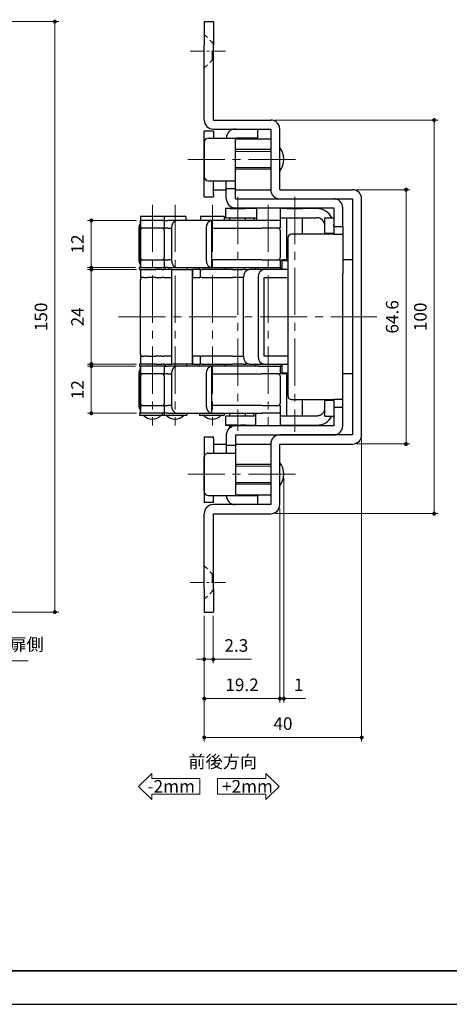
# Model space of a CAD drawing. Units: millimetres. Extents: x 3952 to 4546, y 3057 to 3477.
# Drawn here: x 4170 to 4279, y 3057 to 3307 of the extents above; entities that cross this region are included whole.
import ezdxf

# ---------------------------------------------------------------- set-up
doc = ezdxf.new("R2010")
doc.units = ezdxf.units.MM
doc.header["$PDSIZE"] = -3
for name, pattern in [('Amconstr', [9999, 9999, 0]), ('中心線1', [18, 12, -2, 2, -2]), ('中線', [2, 1, 1]), ('寸法線', [2, 1, 1]), ('文字', [2, 1, 1]), ('細線', [2, 1, 1]), ('陰線1', [4, 2.2, -1.8])]:
    doc.linetypes.add(name, pattern=pattern)
for name, color, linetype, lineweight in [('AM_0', 7, '中線', 25), ('AM_2', 1, '細線', 15), ('AM_3', 6, '陰線1', 15), ('AM_5', 3, '寸法線', 15), ('AM_6', 2, '文字', 15), ('AM_7', 4, '中心線1', 15), ('AM_CL', 1, 'Amconstr', 15), ('waku', 7, 'Continuous', 35)]:
    doc.layers.add(name, color=color, linetype=linetype, lineweight=lineweight)
doc.layers.add('size', color=5, linetype='Continuous', lineweight=25, plot=False)
doc.styles.get("Standard").update_dxf_attribs({"font": 'romans.shx', "width": 0.7, "bigfont": 'extfont.shx'})
doc.dimstyles.new('SYS$0', dxfattribs={"dimtxt": 3.2, "dimasz": 1, "dimexe": 1, "dimexo": 1, "dimgap": 1.5, "dimtad": 1, "dimdsep": 46, "dimtxsty": 'STANDARD', "dimblk": 'DOT', "dimcen": 0, "dimclrd": 256, "dimclre": 256, "dimclrt": 2, "dimadec": 0, "dimazin": 2, "dimtp": 0.1, "dimtm": 0.1, "dimtfac": 0.71, "dimtmove": 0, "dimatfit": 3, "dimldrblk": 'OPEN30', "dimfxl": 1, "dimlwd": -1, "dimlwe": -1, "dimarcsym": 0})

# ---------------------------------------------------------------- blocks, each defined once
blk = doc.blocks.new('_Dot')
at = {"color": 0, "linetype": 'ByBlock', "lineweight": -2}
blk.add_line((-0.5, 0), (-1, 0), dxfattribs=at)
at = {"color": 0, "linetype": 'ByBlock', "const_width": 0.5}
blk.add_lwpolyline([(-0.25, 0, 1), (0.25, 0, 1)], format="xyb", close=True, dxfattribs=at)
blk = doc.blocks.new('*D14')
at = {"layer": 'AM_5'}
for p, q in [((4151.53, 3306.47), (4179.78, 3306.47)), ((4178.78, 3157.47), (4178.78, 3305.47)), ((4151.53, 3156.47), (4179.78, 3156.47))]:
    blk.add_line(p, q, dxfattribs=at)
at = {"layer": 'Defpoints', "color": 0}
for p in [(4150.53, 3306.47), (4178.78, 3306.47), (4150.53, 3156.47)]:
    blk.add_point(p, dxfattribs=at)
at = {"layer": 'AM_5'}
for p, rotation in [((4178.78, 3306.47), 90), ((4178.78, 3156.47), 270)]:
    blk.add_blockref('_Dot', p, dxfattribs=dict(at, rotation=rotation))
at = {"layer": 'AM_5', "color": 2, "insert": (4175.68, 3231.47), "char_height": 3.2, "attachment_point": 5, "rotation": 90}
blk.add_mtext('150', dxfattribs=at)
blk = doc.blocks.new('_OPEN30')
at = {"color": 0, "linetype": 'ByBlock'}
for p, q in [((-1, 0.27), (0, 0)), ((0, 0), (-1, -0.27)), ((0, 0), (-1, 0))]:
    blk.add_line(p, q, dxfattribs=at)
blk = doc.blocks.new('*S60')
at = {"layer": 'AM_5', "color": 3, "linetype": 'Continuous'}
for p, q in [((4153.89, 3158.07), (4152.72, 3159.7)), ((4154.33, 3158.39), (4152.72, 3159.7)), ((4152.72, 3159.7), (4153.46, 3157.76))]:
    blk.add_line(p, q, dxfattribs=at)
at = {"layer": 'AM_5', "color": 3}
for p, q in [((4164.02, 3144.04), (4153.89, 3158.07)), ((4172, 3144.04), (4164.02, 3144.04))]:
    blk.add_line(p, q, dxfattribs=at)
at = {"layer": 'AM_5', "color": 2, "linetype": 'Continuous', "insert": (4167.22, 3145.64), "char_height": 3.2, "attachment_point": 7}
blk.add_mtext('扉側', dxfattribs=at)
blk = doc.blocks.new('*D16')
at = {"layer": 'AM_5'}
for p, q in [((4216.77, 3155.47), (4216.77, 3143.47)), ((4219.07, 3155.47), (4219.07, 3143.47)), ((4215.77, 3144.47), (4214.77, 3144.47)), ((4216.77, 3144.47), (4219.07, 3144.47)), ((4220.07, 3144.47), (4228.77, 3144.47))]:
    blk.add_line(p, q, dxfattribs=at)
at = {"layer": 'Defpoints', "color": 0}
for p in [(4216.77, 3156.47), (4219.07, 3156.47), (4219.07, 3144.47)]:
    blk.add_point(p, dxfattribs=at)
at = {"layer": 'AM_5'}
blk.add_blockref('_Dot', (4216.77, 3144.47), dxfattribs=at)
at = {"layer": 'AM_5', "rotation": 180}
blk.add_blockref('_Dot', (4219.07, 3144.47), dxfattribs=at)
at = {"layer": 'AM_5', "color": 2, "insert": (4224.92, 3147.57), "char_height": 3.2, "attachment_point": 5}
blk.add_mtext('2.3', dxfattribs=at)
blk = doc.blocks.new('*D17')
at = {"layer": 'AM_5'}
for p, q in [((4235.97, 3182.77), (4235.97, 3133.47)), ((4216.77, 3155.47), (4216.77, 3133.47)), ((4217.77, 3134.47), (4234.97, 3134.47))]:
    blk.add_line(p, q, dxfattribs=at)
at = {"layer": 'Defpoints', "color": 0}
for p in [(4235.97, 3183.77), (4216.77, 3156.47), (4235.97, 3134.47)]:
    blk.add_point(p, dxfattribs=at)
at = {"layer": 'AM_5', "rotation": 180}
blk.add_blockref('_Dot', (4216.77, 3134.47), dxfattribs=at)
at = {"layer": 'AM_5'}
blk.add_blockref('_Dot', (4235.97, 3134.47), dxfattribs=at)
at = {"layer": 'AM_5', "color": 2, "insert": (4226.37, 3137.57), "char_height": 3.2, "attachment_point": 5}
blk.add_mtext('19.2', dxfattribs=at)
blk = doc.blocks.new('*D18')
at = {"layer": 'AM_5'}
for p, q in [((4256.77, 3200.47), (4256.77, 3123.61)), ((4216.77, 3155.47), (4216.77, 3123.61)), ((4217.77, 3124.61), (4255.77, 3124.61))]:
    blk.add_line(p, q, dxfattribs=at)
at = {"layer": 'Defpoints', "color": 0}
for p in [(4256.77, 3201.47), (4216.77, 3156.47), (4256.77, 3124.61)]:
    blk.add_point(p, dxfattribs=at)
at = {"layer": 'AM_5', "rotation": 180}
blk.add_blockref('_Dot', (4216.77, 3124.61), dxfattribs=at)
at = {"layer": 'AM_5'}
blk.add_blockref('_Dot', (4256.77, 3124.61), dxfattribs=at)
at = {"layer": 'AM_5', "color": 2, "insert": (4236.77, 3127.71), "char_height": 3.2, "attachment_point": 5}
blk.add_mtext('40', dxfattribs=at)
blk = doc.blocks.new('*D19')
at = {"layer": 'AM_5'}
for p, q in [((4237.01, 3190.51), (4237.01, 3133.47)), ((4235.97, 3182.77), (4235.97, 3133.47)), ((4234.97, 3134.47), (4233.97, 3134.47)), ((4235.97, 3134.47), (4237.01, 3134.47)), ((4238.01, 3134.47), (4242.54, 3134.47))]:
    blk.add_line(p, q, dxfattribs=at)
at = {"layer": 'Defpoints', "color": 0}
for p in [(4237.01, 3191.51), (4235.97, 3183.77), (4237.01, 3134.47)]:
    blk.add_point(p, dxfattribs=at)
at = {"layer": 'AM_5'}
blk.add_blockref('_Dot', (4235.97, 3134.47), dxfattribs=at)
at = {"layer": 'AM_5', "rotation": 180}
blk.add_blockref('_Dot', (4237.01, 3134.47), dxfattribs=at)
at = {"layer": 'AM_5', "color": 2, "insert": (4240.77, 3137.57), "char_height": 3.2, "attachment_point": 5}
blk.add_mtext('1', dxfattribs=at)
blk = doc.blocks.new('*D20')
at = {"layer": 'AM_5'}
for p, q in [((4255.47, 3263.77), (4269.05, 3263.77)), ((4268.05, 3200.17), (4268.05, 3262.77)), ((4255.47, 3199.17), (4269.05, 3199.17))]:
    blk.add_line(p, q, dxfattribs=at)
at = {"layer": 'Defpoints', "color": 0}
for p in [(4254.47, 3263.77), (4268.05, 3263.77), (4254.47, 3199.17)]:
    blk.add_point(p, dxfattribs=at)
at = {"layer": 'AM_5'}
for p, rotation in [((4268.05, 3263.77), 90), ((4268.05, 3199.17), 270)]:
    blk.add_blockref('_Dot', p, dxfattribs=dict(at, rotation=rotation))
at = {"layer": 'AM_5', "color": 2, "insert": (4264.95, 3231.47), "char_height": 3.2, "attachment_point": 5, "rotation": 90}
blk.add_mtext('64.6', dxfattribs=at)
blk = doc.blocks.new('*D21')
at = {"layer": 'AM_5'}
for p, q in [((4234.67, 3281.47), (4276.2, 3281.47)), ((4275.2, 3182.47), (4275.2, 3280.47)), ((4234.67, 3181.47), (4276.2, 3181.47))]:
    blk.add_line(p, q, dxfattribs=at)
at = {"layer": 'Defpoints', "color": 0}
for p in [(4233.67, 3281.47), (4275.2, 3281.47), (4233.67, 3181.47)]:
    blk.add_point(p, dxfattribs=at)
at = {"layer": 'AM_5'}
for p, rotation in [((4275.2, 3281.47), 90), ((4275.2, 3181.47), 270)]:
    blk.add_blockref('_Dot', p, dxfattribs=dict(at, rotation=rotation))
at = {"layer": 'AM_5', "color": 2, "insert": (4272.1, 3231.47), "char_height": 3.2, "attachment_point": 5, "rotation": 90}
blk.add_mtext('100', dxfattribs=at)
blk = doc.blocks.new('*D22')
at = {"layer": 'AM_5'}
for p, q in [((4199.54, 3255.97), (4187.06, 3255.97)), ((4188.06, 3244.97), (4188.06, 3254.97)), ((4199.33, 3243.97), (4187.06, 3243.97))]:
    blk.add_line(p, q, dxfattribs=at)
at = {"layer": 'Defpoints', "color": 0}
for p in [(4188.06, 3255.97), (4200.54, 3255.97), (4200.33, 3243.97)]:
    blk.add_point(p, dxfattribs=at)
at = {"layer": 'AM_5'}
for p, rotation in [((4188.06, 3255.97), 90), ((4188.06, 3243.97), 270)]:
    blk.add_blockref('_Dot', p, dxfattribs=dict(at, rotation=rotation))
at = {"layer": 'AM_5', "color": 2, "insert": (4184.96, 3249.97), "char_height": 3.2, "attachment_point": 5, "rotation": 90}
blk.add_mtext('12', dxfattribs=at)
blk = doc.blocks.new('*D23')
at = {"layer": 'AM_5'}
for p, q in [((4199.58, 3243.47), (4187.06, 3243.47)), ((4188.06, 3242.47), (4188.06, 3220.47)), ((4199.58, 3219.47), (4187.06, 3219.47))]:
    blk.add_line(p, q, dxfattribs=at)
at = {"layer": 'Defpoints', "color": 0}
for p in [(4200.58, 3243.47), (4188.06, 3219.47), (4200.58, 3219.47)]:
    blk.add_point(p, dxfattribs=at)
at = {"layer": 'AM_5'}
for p, rotation in [((4188.06, 3243.47), 90), ((4188.06, 3219.47), 270)]:
    blk.add_blockref('_Dot', p, dxfattribs=dict(at, rotation=rotation))
at = {"layer": 'AM_5', "color": 2, "insert": (4184.96, 3231.47), "char_height": 3.2, "attachment_point": 5, "rotation": 90}
blk.add_mtext('24', dxfattribs=at)
blk = doc.blocks.new('*D24')
at = {"layer": 'AM_5'}
for p, q in [((4199.33, 3218.97), (4187.06, 3218.97)), ((4188.06, 3217.97), (4188.06, 3207.97)), ((4199.54, 3206.97), (4187.06, 3206.97))]:
    blk.add_line(p, q, dxfattribs=at)
at = {"layer": 'Defpoints', "color": 0}
for p in [(4200.33, 3218.97), (4188.06, 3206.97), (4200.54, 3206.97)]:
    blk.add_point(p, dxfattribs=at)
at = {"layer": 'AM_5'}
for p, rotation in [((4188.06, 3218.97), 90), ((4188.06, 3206.97), 270)]:
    blk.add_blockref('_Dot', p, dxfattribs=dict(at, rotation=rotation))
at = {"layer": 'AM_5', "color": 2, "insert": (4184.96, 3212.97), "char_height": 3.2, "attachment_point": 5, "rotation": 90}
blk.add_mtext('12', dxfattribs=at)

msp = doc.modelspace()

# ---------------------------------------------------------------- linework, layer by layer
at = {"layer": 'AM_0'}
for p, q in [((4216.773, 3306.468), (4216.773, 3300.468)), ((4216.773, 3306.468), (4219.073, 3306.468)), ((4219.073, 3306.468), (4219.073, 3300.468)), ((4216.773, 3281.468), (4216.773, 3300.468)), ((4219.073, 3281.468), (4219.073, 3300.468)), ((4219.073, 3281.468), (4233.673, 3281.468)), ((4216.773, 3278.168), (4216.773, 3278.668)), ((4219.073, 3278.668), (4216.773, 3278.668)), ((4216.773, 3271.468), (4216.773, 3278.168)), ((4219.073, 3279.168), (4233.673, 3279.168)), ((4219.073, 3278.668), (4219.073, 3278.168)), ((4219.073, 3278.168), (4219.073, 3276.868)), ((4230.373, 3276.868), (4230.373, 3279.168)), ((4233.673, 3279.168), (4233.673, 3263.768)), ((4235.973, 3263.768), (4235.973, 3279.168)), ((4216.773, 3275.868), (4216.773, 3267.068)), ((4217.773, 3276.868), (4224.673, 3276.868)), ((4229.873, 3276.868), (4224.673, 3276.868)), ((4224.673, 3261.468), (4224.673, 3276.868)), ((4224.673, 3276.668), (4233.673, 3276.668)), ((4230.373, 3276.868), (4229.873, 3276.868)), ((4216.773, 3262.468), (4216.773, 3271.468)), ((4217.773, 3266.068), (4224.673, 3266.068)), ((4219.073, 3262.468), (4219.073, 3266.068)), ((4222.373, 3261.468), (4222.373, 3266.068)), ((4216.773, 3261.968), (4216.773, 3262.468)), ((4219.073, 3263.768), (4222.373, 3263.768)), ((4219.073, 3262.468), (4219.073, 3261.968)), ((4222.373, 3264.068), (4224.673, 3264.068)), ((4224.673, 3263.768), (4233.673, 3263.768)), ((4235.973, 3263.768), (4254.473, 3263.768)), ((4216.773, 3261.968), (4219.073, 3261.968)), ((4224.673, 3261.468), (4249.673, 3261.468)), ((4235.973, 3261.468), (4254.473, 3261.468)), ((4254.473, 3261.468), (4254.473, 3201.468)), ((4256.773, 3201.468), (4256.773, 3261.468)), ((4222.173, 3258.968), (4222.173, 3256.668)), ((4230.047, 3258.968), (4222.173, 3258.968)), ((4223.273, 3258.968), (4227.273, 3258.968)), ((4224.673, 3259.168), (4249.673, 3259.168)), ((4230.047, 3259.168), (4230.047, 3255.968)), ((4236.047, 3259.168), (4236.047, 3255.968)), ((4245.423, 3258.968), (4236.047, 3258.968)), ((4237.773, 3258.968), (4241.773, 3258.968)), ((4249.673, 3259.168), (4249.673, 3254.468)), ((4251.973, 3254.468), (4251.973, 3259.168)), ((4200.496, 3255.968), (4200.496, 3255.968)), ((4200.496, 3255.968), (4200.496, 3253.968)), ((4200.578, 3255.968), (4200.496, 3255.968)), ((4206.578, 3256.968), (4200.578, 3256.968)), ((4200.578, 3256.968), (4200.578, 3255.968)), ((4206.578, 3255.968), (4200.578, 3255.968)), ((4200.581, 3255.968), (4200.581, 3253.968)), ((4212.084, 3256.968), (4206.578, 3256.968)), ((4206.578, 3256.968), (4206.578, 3255.968)), ((4206.578, 3255.968), (4206.578, 3253.968)), ((4206.578, 3255.968), (4206.67, 3255.968)), ((4206.774, 3255.968), (4206.67, 3255.968)), ((4206.774, 3255.968), (4207.479, 3255.968)), ((4207.855, 3255.968), (4207.479, 3255.968)), ((4209.266, 3255.968), (4207.855, 3255.968)), ((4209.927, 3255.968), (4209.266, 3255.968)), ((4218.727, 3255.968), (4209.927, 3255.968)), ((4212.084, 3256.968), (4212.084, 3255.968)), ((4221.836, 3256.968), (4215.836, 3256.968)), ((4215.836, 3256.968), (4215.836, 3255.968)), ((4230.093, 3255.968), (4218.727, 3255.968)), ((4218.727, 3253.968), (4218.727, 3255.968)), ((4221.836, 3256.968), (4221.836, 3255.968)), ((4222.173, 3256.668), (4230.047, 3256.668)), ((4223.273, 3255.968), (4223.273, 3256.668)), ((4227.273, 3255.968), (4227.273, 3256.668)), ((4229.373, 3256.668), (4229.373, 3255.968)), ((4231.474, 3255.968), (4230.093, 3255.968)), ((4236.047, 3255.968), (4231.474, 3255.968)), ((4236.046, 3255.968), (4236.046, 3253.968)), ((4236.047, 3256.668), (4245.373, 3256.668)), ((4237.773, 3245.768), (4237.773, 3256.668)), ((4241.773, 3252.468), (4241.773, 3256.668)), ((4247.373, 3252.718), (4247.373, 3256.668)), ((4247.373, 3256.668), (4249.673, 3256.668)), ((4200.148, 3253.968), (4200.148, 3245.968)), ((4200.412, 3245.968), (4200.412, 3253.968)), ((4200.496, 3253.968), (4200.496, 3253.968)), ((4200.496, 3253.968), (4200.581, 3253.968)), ((4200.496, 3253.468), (4200.496, 3246.468)), ((4206.578, 3253.968), (4200.581, 3253.968)), ((4200.581, 3253.468), (4200.581, 3246.468)), ((4206.67, 3253.968), (4206.578, 3253.968)), ((4206.578, 3253.468), (4206.578, 3246.468)), ((4206.67, 3253.968), (4206.774, 3253.968)), ((4207.479, 3253.968), (4206.774, 3253.968)), ((4207.479, 3253.968), (4207.855, 3253.968)), ((4207.855, 3253.968), (4208.425, 3253.968)), ((4208.425, 3253.968), (4208.425, 3245.968)), ((4217.225, 3253.968), (4217.225, 3245.968)), ((4218.727, 3253.968), (4230.093, 3253.968)), ((4218.727, 3245.968), (4218.727, 3253.968)), ((4230.093, 3253.968), (4231.474, 3253.968)), ((4236.046, 3253.968), (4231.474, 3253.968)), ((4236.046, 3253.468), (4236.046, 3246.468)), ((4249.673, 3252.468), (4238.973, 3252.468)), ((4247.373, 3252.468), (4247.373, 3252.718)), ((4247.373, 3252.718), (4249.673, 3252.718)), ((4249.673, 3254.468), (4249.673, 3252.718)), ((4249.673, 3254.468), (4251.973, 3254.468)), ((4249.673, 3252.718), (4249.673, 3252.468)), ((4249.673, 3252.468), (4251.973, 3252.468)), ((4251.973, 3254.468), (4251.973, 3252.468)), ((4251.973, 3252.468), (4251.973, 3242.468)), ((4237.973, 3251.468), (4237.973, 3220.468)), ((4200.496, 3245.968), (4200.496, 3245.968)), ((4200.496, 3245.968), (4200.496, 3243.968)), ((4200.581, 3245.968), (4200.496, 3245.968)), ((4200.581, 3245.968), (4200.581, 3243.968)), ((4200.581, 3245.968), (4206.578, 3245.968)), ((4206.578, 3245.968), (4206.578, 3243.968)), ((4206.578, 3245.968), (4206.67, 3245.968)), ((4206.774, 3245.968), (4206.67, 3245.968)), ((4206.774, 3245.968), (4207.479, 3245.968)), ((4207.855, 3245.968), (4207.479, 3245.968)), ((4208.425, 3245.968), (4207.855, 3245.968)), ((4230.093, 3245.968), (4218.727, 3245.968)), ((4218.727, 3243.968), (4218.727, 3245.968)), ((4231.474, 3245.968), (4230.093, 3245.968)), ((4231.474, 3245.968), (4236.046, 3245.968)), ((4236.046, 3245.968), (4236.773, 3245.968)), ((4236.046, 3245.968), (4236.046, 3243.968)), ((4236.573, 3245.768), (4236.046, 3245.768)), ((4236.573, 3245.768), (4237.973, 3245.768)), ((4236.573, 3243.468), (4236.573, 3245.768)), ((4237.773, 3245.968), (4236.773, 3245.968)), ((4254.473, 3245.968), (4251.973, 3245.968)), ((4200.328, 3243.968), (4206.828, 3243.968)), ((4200.328, 3243.468), (4200.328, 3243.968)), ((4200.328, 3243.468), (4202.259, 3243.468)), ((4200.578, 3243.468), (4200.578, 3241.468)), ((4202.373, 3243.468), (4202.259, 3243.468)), ((4202.373, 3243.468), (4204.47, 3243.468)), ((4205.968, 3243.468), (4204.47, 3243.468)), ((4205.968, 3243.468), (4206.482, 3243.468)), ((4206.995, 3243.468), (4206.482, 3243.468)), ((4206.828, 3243.468), (4206.828, 3243.968)), ((4207.479, 3243.968), (4206.828, 3243.968)), ((4208.495, 3243.468), (4206.995, 3243.468)), ((4207.479, 3243.968), (4207.855, 3243.968)), ((4207.855, 3243.968), (4209.266, 3243.968)), ((4208.495, 3243.468), (4213.793, 3243.468)), ((4209.266, 3243.968), (4209.927, 3243.968)), ((4209.927, 3243.968), (4218.727, 3243.968)), ((4212.334, 3243.968), (4212.334, 3243.468)), ((4215.292, 3243.468), (4213.793, 3243.468)), ((4213.793, 3243.468), (4213.793, 3241.468)), ((4215.751, 3243.468), (4215.292, 3243.468)), ((4215.586, 3243.968), (4215.586, 3243.468)), ((4215.751, 3243.468), (4216.237, 3243.468)), ((4215.751, 3243.468), (4215.751, 3241.468)), ((4223.983, 3243.468), (4216.237, 3243.468)), ((4218.727, 3243.968), (4230.093, 3243.968)), ((4222.086, 3243.968), (4222.086, 3243.468)), ((4222.173, 3243.468), (4222.173, 3243.968)), ((4223.983, 3243.468), (4226.621, 3243.468)), ((4227.248, 3243.468), (4226.621, 3243.468)), ((4227.359, 3243.468), (4227.248, 3243.468)), ((4227.359, 3243.468), (4227.427, 3243.468)), ((4227.427, 3243.468), (4227.781, 3243.468)), ((4227.781, 3243.468), (4228.284, 3243.468)), ((4228.273, 3243.468), (4228.273, 3243.468)), ((4232.012, 3243.468), (4228.284, 3243.468)), ((4229.797, 3243.468), (4229.797, 3243.968)), ((4230.093, 3243.968), (4230.661, 3243.968)), ((4230.661, 3243.968), (4236.297, 3243.968)), ((4233.259, 3243.468), (4232.012, 3243.468)), ((4234.684, 3243.468), (4233.259, 3243.468)), ((4237.973, 3243.468), (4234.684, 3243.468)), ((4236.297, 3243.468), (4236.297, 3243.968)), ((4251.973, 3220.468), (4251.973, 3242.468)), ((4200.562, 3221.968), (4200.562, 3240.968)), ((4201.4, 3241.468), (4200.578, 3241.468)), ((4201.4, 3241.468), (4202.373, 3241.468)), ((4204.47, 3241.468), (4202.373, 3241.468)), ((4204.47, 3241.468), (4205.968, 3241.468)), ((4206.482, 3241.468), (4205.968, 3241.468)), ((4206.482, 3241.468), (4206.995, 3241.468)), ((4206.995, 3241.468), (4208.44, 3241.468)), ((4208.44, 3241.468), (4208.44, 3221.468)), ((4213.738, 3221.468), (4213.738, 3241.468)), ((4213.793, 3240.993), (4213.793, 3241.468)), ((4213.793, 3241.468), (4215.292, 3241.468)), ((4215.292, 3241.468), (4215.751, 3241.468)), ((4216.237, 3241.468), (4215.751, 3241.468)), ((4216.237, 3241.468), (4223.983, 3241.468)), ((4226.621, 3241.468), (4223.983, 3241.468)), ((4226.621, 3241.468), (4226.717, 3241.468)), ((4226.717, 3221.468), (4226.717, 3241.468)), ((4230.445, 3241.468), (4230.445, 3221.468)), ((4232.012, 3221.468), (4232.012, 3241.468)), ((4232.012, 3241.468), (4233.259, 3241.468)), ((4233.259, 3241.468), (4234.684, 3241.468)), ((4234.684, 3241.468), (4237.973, 3241.468)), ((4202.259, 3219.468), (4200.328, 3219.468)), ((4200.328, 3219.468), (4200.328, 3218.968)), ((4200.578, 3221.468), (4201.4, 3221.468)), ((4200.578, 3221.468), (4200.578, 3219.468)), ((4202.373, 3221.468), (4201.4, 3221.468)), ((4202.259, 3219.468), (4202.373, 3219.468)), ((4202.373, 3221.468), (4204.47, 3221.468)), ((4204.47, 3219.468), (4202.373, 3219.468)), ((4205.968, 3221.468), (4204.47, 3221.468)), ((4204.47, 3219.468), (4205.968, 3219.468)), ((4205.968, 3221.468), (4206.482, 3221.468)), ((4206.482, 3219.468), (4205.968, 3219.468)), ((4206.995, 3221.468), (4206.482, 3221.468)), ((4206.482, 3219.468), (4206.995, 3219.468)), ((4206.828, 3219.468), (4206.828, 3218.968)), ((4208.44, 3221.468), (4206.995, 3221.468)), ((4206.995, 3219.468), (4208.495, 3219.468)), ((4213.793, 3219.468), (4208.495, 3219.468)), ((4212.334, 3218.968), (4212.334, 3219.468)), ((4213.793, 3221.468), (4213.793, 3221.944)), ((4215.292, 3221.468), (4213.793, 3221.468)), ((4213.793, 3221.468), (4213.793, 3219.468)), ((4213.793, 3219.468), (4215.292, 3219.468)), ((4215.751, 3221.468), (4215.292, 3221.468)), ((4215.292, 3219.468), (4215.751, 3219.468)), ((4215.586, 3218.968), (4215.586, 3219.468)), ((4215.751, 3221.468), (4216.237, 3221.468)), ((4215.751, 3221.468), (4215.751, 3219.468)), ((4216.237, 3219.468), (4215.751, 3219.468)), ((4223.983, 3221.468), (4216.237, 3221.468)), ((4216.237, 3219.468), (4223.983, 3219.468)), ((4222.086, 3218.968), (4222.086, 3219.468)), ((4222.173, 3218.968), (4222.173, 3219.468)), ((4223.983, 3221.468), (4226.621, 3221.468)), ((4226.621, 3219.468), (4223.983, 3219.468)), ((4226.717, 3221.468), (4226.621, 3221.468)), ((4226.621, 3219.468), (4227.248, 3219.468)), ((4227.248, 3219.468), (4227.359, 3219.468)), ((4227.427, 3219.468), (4227.359, 3219.468)), ((4227.781, 3219.468), (4227.427, 3219.468)), ((4228.284, 3219.468), (4227.781, 3219.468)), ((4228.273, 3219.468), (4228.273, 3219.468)), ((4228.284, 3219.468), (4232.012, 3219.468)), ((4229.797, 3218.968), (4229.797, 3219.468)), ((4233.259, 3221.468), (4232.012, 3221.468)), ((4232.012, 3219.468), (4233.259, 3219.468)), ((4234.684, 3221.468), (4233.259, 3221.468)), ((4233.259, 3219.468), (4234.684, 3219.468)), ((4237.973, 3221.468), (4234.684, 3221.468)), ((4234.684, 3219.468), (4237.973, 3219.468)), ((4236.297, 3218.968), (4236.297, 3219.468)), ((4236.573, 3217.168), (4236.573, 3219.468)), ((4237.973, 3220.468), (4237.973, 3211.468)), ((4251.973, 3210.468), (4251.973, 3220.468)), ((4200.148, 3216.968), (4200.148, 3208.968)), ((4206.828, 3218.968), (4200.328, 3218.968)), ((4200.412, 3208.968), (4200.412, 3216.968)), ((4200.496, 3218.968), (4200.496, 3216.968)), ((4200.496, 3216.968), (4200.496, 3216.968)), ((4200.496, 3216.968), (4200.581, 3216.968)), ((4200.581, 3218.968), (4200.581, 3216.968)), ((4206.578, 3216.968), (4200.581, 3216.968)), ((4206.578, 3218.968), (4206.578, 3216.968)), ((4206.67, 3216.968), (4206.578, 3216.968)), ((4206.67, 3216.968), (4206.774, 3216.968)), ((4207.479, 3216.968), (4206.774, 3216.968)), ((4206.828, 3218.968), (4207.479, 3218.968)), ((4207.855, 3218.968), (4207.479, 3218.968)), ((4207.479, 3216.968), (4207.855, 3216.968)), ((4209.266, 3218.968), (4207.855, 3218.968)), ((4207.855, 3216.968), (4208.425, 3216.968)), ((4208.425, 3216.968), (4208.425, 3208.968)), ((4209.927, 3218.968), (4209.266, 3218.968)), ((4218.727, 3218.968), (4209.927, 3218.968)), ((4217.225, 3216.968), (4217.225, 3208.968)), ((4230.093, 3218.968), (4218.727, 3218.968)), ((4218.727, 3216.968), (4218.727, 3218.968)), ((4218.727, 3216.968), (4230.093, 3216.968)), ((4218.727, 3208.968), (4218.727, 3216.968)), ((4230.661, 3218.968), (4230.093, 3218.968)), ((4230.093, 3216.968), (4231.474, 3216.968)), ((4230.661, 3218.968), (4236.297, 3218.968)), ((4236.046, 3216.968), (4231.474, 3216.968)), ((4236.046, 3218.968), (4236.046, 3216.968)), ((4236.046, 3217.168), (4236.573, 3217.168)), ((4236.773, 3216.968), (4236.046, 3216.968)), ((4237.973, 3217.168), (4236.573, 3217.168)), ((4237.773, 3216.968), (4236.773, 3216.968)), ((4237.773, 3206.268), (4237.773, 3217.168)), ((4254.473, 3216.968), (4251.973, 3216.968)), ((4200.496, 3216.468), (4200.496, 3209.468)), ((4200.581, 3216.468), (4200.581, 3209.468)), ((4206.578, 3216.468), (4206.578, 3209.468)), ((4236.046, 3216.468), (4236.046, 3209.468)), ((4238.973, 3210.468), (4249.673, 3210.468)), ((4241.773, 3206.268), (4241.773, 3210.468)), ((4247.373, 3210.218), (4247.373, 3210.468)), ((4247.373, 3206.268), (4247.373, 3210.218)), ((4249.673, 3210.218), (4247.373, 3210.218)), ((4247.373, 3206.268), (4247.373, 3210.218)), ((4249.673, 3210.218), (4249.673, 3210.468)), ((4251.973, 3210.468), (4249.673, 3210.468)), ((4249.673, 3210.218), (4249.673, 3208.468)), ((4251.973, 3208.468), (4251.973, 3210.468)), ((4206.578, 3206.968), (4200.328, 3206.967)), ((4200.328, 3206.967), (4200.328, 3206.467)), ((4200.496, 3208.968), (4200.496, 3208.968)), ((4200.496, 3208.968), (4200.496, 3206.968)), ((4200.581, 3208.968), (4200.496, 3208.968)), ((4200.496, 3206.968), (4200.496, 3206.968)), ((4200.496, 3206.968), (4200.581, 3206.968)), ((4200.581, 3208.968), (4200.581, 3206.968)), ((4200.581, 3208.968), (4206.578, 3208.968)), ((4206.081, 3206.967), (4206.081, 3206.467)), ((4206.573, 3206.968), (4206.573, 3206.468)), ((4206.578, 3208.968), (4206.578, 3206.968)), ((4206.578, 3208.968), (4206.67, 3208.968)), ((4206.67, 3206.968), (4206.578, 3206.968)), ((4206.594, 3206.968), (4206.61, 3206.968)), ((4206.774, 3208.968), (4206.67, 3208.968)), ((4206.67, 3206.968), (4206.774, 3206.968)), ((4206.774, 3208.968), (4207.479, 3208.968)), ((4207.479, 3206.968), (4206.774, 3206.968)), ((4207.855, 3208.968), (4207.479, 3208.968)), ((4207.479, 3206.968), (4207.855, 3206.968)), ((4208.425, 3208.968), (4207.855, 3208.968)), ((4207.855, 3206.968), (4209.266, 3206.968)), ((4209.266, 3206.968), (4209.927, 3206.968)), ((4209.927, 3206.968), (4218.727, 3206.968)), ((4212.326, 3206.968), (4212.326, 3206.468)), ((4212.347, 3206.968), (4212.363, 3206.968)), ((4215.586, 3206.967), (4215.586, 3206.467)), ((4230.093, 3208.968), (4218.727, 3208.968)), ((4218.727, 3206.968), (4218.727, 3208.968)), ((4218.727, 3206.968), (4230.093, 3206.968)), ((4221.831, 3206.968), (4221.831, 3206.468)), ((4221.852, 3206.968), (4221.869, 3206.968)), ((4223.273, 3206.268), (4223.273, 3206.968)), ((4227.273, 3206.268), (4227.273, 3206.968)), ((4229.373, 3206.268), (4229.373, 3206.968)), ((4229.797, 3206.967), (4229.797, 3203.768)), ((4231.474, 3208.968), (4230.093, 3208.968)), ((4230.093, 3206.968), (4231.474, 3206.968)), ((4231.474, 3208.968), (4236.046, 3208.968)), ((4236.046, 3206.968), (4231.474, 3206.968)), ((4236.042, 3206.968), (4236.042, 3203.768)), ((4236.046, 3208.968), (4236.046, 3206.968)), ((4249.673, 3208.468), (4249.673, 3203.768)), ((4251.973, 3208.468), (4249.673, 3208.468)), ((4251.973, 3203.768), (4251.973, 3208.468)), ((4200.328, 3206.467), (4212.326, 3206.467)), ((4215.586, 3206.467), (4221.831, 3206.468)), ((4222.173, 3206.268), (4222.173, 3203.968)), ((4229.797, 3206.268), (4222.173, 3206.268)), ((4245.373, 3206.268), (4236.042, 3206.268)), ((4247.373, 3206.268), (4249.673, 3206.268)), ((4222.173, 3203.968), (4229.797, 3203.968)), ((4225.173, 3203.968), (4222.173, 3203.968)), ((4223.273, 3203.568), (4223.273, 3203.968)), ((4223.273, 3203.968), (4227.273, 3203.968)), ((4223.273, 3203.568), (4223.735, 3203.568)), ((4249.673, 3203.768), (4224.673, 3203.768)), ((4227.359, 3203.968), (4225.945, 3203.968)), ((4227.273, 3203.768), (4227.273, 3203.968)), ((4227.781, 3203.968), (4229.797, 3203.968)), ((4229.373, 3203.768), (4229.373, 3203.968)), ((4236.042, 3203.968), (4245.423, 3203.968)), ((4237.773, 3203.768), (4237.773, 3203.968)), ((4241.773, 3203.768), (4241.773, 3203.968)), ((4216.773, 3200.968), (4216.773, 3200.468)), ((4216.773, 3200.968), (4219.073, 3200.968)), ((4216.773, 3200.468), (4216.773, 3191.468)), ((4219.073, 3200.468), (4219.073, 3200.968)), ((4219.073, 3200.468), (4219.073, 3196.868)), ((4222.373, 3201.468), (4222.373, 3196.868)), ((4224.673, 3201.468), (4249.673, 3201.468)), ((4224.673, 3201.468), (4224.673, 3186.068)), ((4254.473, 3201.468), (4235.973, 3201.468)), ((4219.073, 3199.168), (4222.373, 3199.168)), ((4222.373, 3198.868), (4224.673, 3198.868)), ((4224.673, 3199.168), (4233.673, 3199.168)), ((4233.673, 3199.168), (4233.673, 3183.768)), ((4235.973, 3199.168), (4254.473, 3199.168)), ((4235.973, 3183.768), (4235.973, 3199.168)), ((4216.773, 3187.068), (4216.773, 3195.868)), ((4217.773, 3196.868), (4224.673, 3196.868)), ((4216.773, 3191.468), (4216.773, 3184.268)), ((4216.773, 3184.768), (4216.773, 3184.268)), ((4217.773, 3186.068), (4224.673, 3186.068)), ((4219.073, 3184.768), (4219.073, 3186.068)), ((4219.073, 3184.268), (4219.073, 3184.768)), ((4224.673, 3186.268), (4233.673, 3186.268)), ((4224.673, 3186.068), (4229.873, 3186.068)), ((4229.873, 3186.068), (4230.373, 3186.068)), ((4230.373, 3183.768), (4230.373, 3186.068)), ((4219.073, 3184.268), (4216.773, 3184.268)), ((4233.673, 3183.768), (4219.073, 3183.768)), ((4216.773, 3162.468), (4216.773, 3181.468)), ((4219.073, 3162.468), (4219.073, 3181.468)), ((4219.073, 3181.468), (4233.673, 3181.468)), ((4216.773, 3162.468), (4216.773, 3156.468)), ((4219.073, 3162.468), (4219.073, 3156.468)), ((4216.773, 3156.468), (4219.073, 3156.468))]:
    msp.add_line(p, q, dxfattribs=at)
at = {"layer": 'AM_0', "ltscale": 0.3}
for p, q in [((4233.673, 3273.968), (4224.673, 3273.968)), ((4233.673, 3268.968), (4224.673, 3268.968)), ((4233.673, 3193.968), (4224.673, 3193.968)), ((4233.673, 3188.968), (4224.673, 3188.968))]:
    msp.add_line(p, q, dxfattribs=at)
at = {"layer": 'AM_0', "flags": 128}
for points in [[(4201.081, 3253.968), (4201.048, 3253.967), (4201.016, 3253.964), (4200.984, 3253.959), (4200.952, 3253.951), (4200.92, 3253.942), (4200.89, 3253.93), (4200.86, 3253.917), (4200.831, 3253.901), (4200.803, 3253.884), (4200.777, 3253.865), (4200.752, 3253.844), (4200.728, 3253.822), (4200.705, 3253.798), (4200.685, 3253.773), (4200.666, 3253.746), (4200.648, 3253.718), (4200.633, 3253.689), (4200.62, 3253.66), (4200.608, 3253.629), (4200.598, 3253.598), (4200.591, 3253.566), (4200.586, 3253.533), (4200.583, 3253.501), (4200.581, 3253.468)], [(4201.081, 3245.968), (4201.048, 3245.969), (4201.016, 3245.972), (4200.984, 3245.978), (4200.952, 3245.985), (4200.92, 3245.995), (4200.89, 3246.006), (4200.86, 3246.02), (4200.831, 3246.035), (4200.803, 3246.052), (4200.777, 3246.071), (4200.752, 3246.092), (4200.728, 3246.115), (4200.705, 3246.139), (4200.685, 3246.164), (4200.666, 3246.19), (4200.648, 3246.218), (4200.633, 3246.247), (4200.62, 3246.277), (4200.608, 3246.308), (4200.598, 3246.339), (4200.591, 3246.371), (4200.586, 3246.403), (4200.583, 3246.435), (4200.581, 3246.468)], [(4208.495, 3243.468), (4208.491, 3243.464), (4208.487, 3243.451), (4208.484, 3243.43), (4208.481, 3243.4), (4208.477, 3243.362), (4208.474, 3243.316), (4208.471, 3243.262), (4208.467, 3243.2), (4208.464, 3243.131), (4208.461, 3243.055), (4208.459, 3242.973), (4208.456, 3242.883), (4208.454, 3242.787), (4208.451, 3242.686), (4208.449, 3242.58), (4208.448, 3242.469), (4208.446, 3242.354), (4208.444, 3242.235), (4208.443, 3242.112), (4208.442, 3241.987), (4208.441, 3241.859), (4208.441, 3241.73), (4208.44, 3241.599), (4208.44, 3241.468)], [(4213.738, 3241.468), (4213.738, 3241.599), (4213.739, 3241.729), (4213.739, 3241.858), (4213.74, 3241.985), (4213.741, 3242.11), (4213.742, 3242.233), (4213.744, 3242.352), (4213.746, 3242.468), (4213.747, 3242.579), (4213.75, 3242.685), (4213.752, 3242.786), (4213.754, 3242.882), (4213.757, 3242.971), (4213.76, 3243.054), (4213.762, 3243.13), (4213.765, 3243.199), (4213.769, 3243.261), (4213.772, 3243.315), (4213.775, 3243.362), (4213.779, 3243.4), (4213.782, 3243.43), (4213.785, 3243.451), (4213.789, 3243.464), (4213.793, 3243.468)], [(4208.44, 3221.468), (4208.44, 3221.337), (4208.441, 3221.207), (4208.441, 3221.078), (4208.442, 3220.951), (4208.443, 3220.826), (4208.444, 3220.703), (4208.446, 3220.584), (4208.447, 3220.469), (4208.449, 3220.358), (4208.451, 3220.251), (4208.454, 3220.15), (4208.456, 3220.055), (4208.459, 3219.965), (4208.461, 3219.882), (4208.464, 3219.806), (4208.467, 3219.737), (4208.47, 3219.675), (4208.474, 3219.621), (4208.477, 3219.575), (4208.48, 3219.537), (4208.484, 3219.507), (4208.487, 3219.485), (4208.491, 3219.472), (4208.495, 3219.468)], [(4213.793, 3219.468), (4213.789, 3219.472), (4213.786, 3219.485), (4213.782, 3219.507), (4213.779, 3219.536), (4213.775, 3219.574), (4213.772, 3219.62), (4213.769, 3219.674), (4213.765, 3219.736), (4213.762, 3219.805), (4213.76, 3219.881), (4213.757, 3219.964), (4213.754, 3220.053), (4213.752, 3220.149), (4213.75, 3220.25), (4213.747, 3220.356), (4213.746, 3220.467), (4213.744, 3220.582), (4213.742, 3220.702), (4213.741, 3220.824), (4213.74, 3220.95), (4213.739, 3221.077), (4213.739, 3221.207), (4213.738, 3221.337), (4213.738, 3221.468)], [(4201.081, 3216.968), (4201.048, 3216.967), (4201.016, 3216.964), (4200.984, 3216.959), (4200.952, 3216.951), (4200.921, 3216.942), (4200.89, 3216.93), (4200.86, 3216.917), (4200.831, 3216.901), (4200.803, 3216.884), (4200.777, 3216.865), (4200.752, 3216.844), (4200.728, 3216.822), (4200.705, 3216.798), (4200.685, 3216.773), (4200.666, 3216.746), (4200.648, 3216.718), (4200.633, 3216.689), (4200.62, 3216.66), (4200.608, 3216.629), (4200.599, 3216.598), (4200.591, 3216.566), (4200.586, 3216.533), (4200.583, 3216.501), (4200.581, 3216.468)], [(4201.081, 3208.968), (4201.048, 3208.969), (4201.016, 3208.972), (4200.984, 3208.978), (4200.952, 3208.985), (4200.921, 3208.995), (4200.89, 3209.006), (4200.86, 3209.02), (4200.831, 3209.035), (4200.803, 3209.052), (4200.777, 3209.071), (4200.752, 3209.092), (4200.728, 3209.115), (4200.705, 3209.139), (4200.685, 3209.164), (4200.666, 3209.19), (4200.648, 3209.218), (4200.633, 3209.247), (4200.62, 3209.277), (4200.608, 3209.308), (4200.599, 3209.339), (4200.591, 3209.371), (4200.586, 3209.403), (4200.583, 3209.435), (4200.581, 3209.468)], [(4247.358, 3208.268), (4247.354, 3208.14), (4247.34, 3208.008), (4247.317, 3207.875), (4247.286, 3207.743), (4247.248, 3207.616), (4247.203, 3207.497), (4247.149, 3207.381), (4247.085, 3207.264), (4247.012, 3207.15), (4246.933, 3207.041), (4246.848, 3206.938), (4246.761, 3206.846), (4246.666, 3206.76), (4246.562, 3206.677), (4246.45, 3206.6), (4246.335, 3206.529), (4246.218, 3206.467), (4246.102, 3206.416), (4245.981, 3206.373), (4245.853, 3206.336), (4245.721, 3206.307), (4245.587, 3206.286), (4245.455, 3206.273), (4245.327, 3206.268)]]:
    msp.add_lwpolyline(points, dxfattribs=at)
at = {"layer": 'AM_0'}
for centre, radius, start, end in [((4219.073, 3281.468), 2.3, 180, 270), ((4233.673, 3279.168), 2.3, 0, 90), ((4224.673, 3276.868), 2.3, 90, 180), ((4224.673, 3276.868), 2.3, 90, 119.59185), ((4217.773, 3275.868), 1, 90, 180), ((4217.773, 3267.068), 1, 180, 270), ((4235.973, 3263.768), 2.3, 180, 270), ((4254.473, 3261.468), 2.3, 0, 90), ((4224.673, 3261.468), 2.3, 180, 270), ((4249.673, 3259.168), 2.3, 0, 90), ((4245.415, 3254.703), 4.265, 27.43359, 89.88635), ((4245.373, 3254.668), 2, 0.00002, 90.00002), ((4245.415, 3254.703), 4.265, 356.84069, 3.15931), ((4200.996, 3253.468), 0.5, 90.00002, 180.00002), ((4206.078, 3253.468), 0.5, 0.00002, 90.00002), ((4206.423, 3253.468), 0.5, 90.00002, 110.20697), ((4235.546, 3253.468), 0.5, 0.00002, 90.00002), ((4238.973, 3251.468), 1, 90, 180), ((4200.996, 3246.468), 0.5, 180.00002, 270.00002), ((4206.078, 3246.468), 0.5, 270.00002, 0.00002), ((4206.423, 3246.468), 0.5, 249.79309, 270.00002), ((4235.546, 3246.468), 0.5, 270.00002, 0.00002), ((4201.062, 3240.968), 0.5, 90.00002, 180.00002), ((4201.062, 3221.968), 0.5, 180.00002, 270.00002), ((4200.996, 3216.468), 0.5, 90.00002, 180.00002), ((4206.078, 3216.468), 0.5, 0.00002, 90.00002), ((4206.423, 3216.468), 0.5, 90.00002, 110.20696), ((4235.546, 3216.468), 0.5, 0.00002, 90.00002), ((4200.996, 3209.468), 0.5, 180.00002, 270.00002), ((4206.078, 3209.468), 0.5, 270.00002, 0.00002), ((4235.546, 3209.468), 0.5, 270.00002, 0.00002), ((4238.973, 3211.468), 1, 180, 270), ((4206.423, 3209.468), 0.5, 249.79308, 270.00002), ((4245.423, 3208.218), 4.25, 270.00002, 332.68881), ((4224.673, 3201.468), 2.3, 90, 180), ((4224.673, 3201.468), 2.3, 90.00001, 180.00001), ((4249.673, 3203.768), 2.3, 270, 0), ((4235.973, 3199.168), 2.3, 90, 180), ((4254.473, 3201.468), 2.3, 270, 0), ((4217.773, 3195.868), 1, 90.00001, 180.00001), ((4217.773, 3187.068), 1, 180.00001, 270.00001), ((4224.673, 3186.068), 2.3, 180.00001, 270.00001), ((4219.073, 3181.468), 2.3, 90, 180), ((4219.073, 3181.468), 2.3, 90.00001, 180.00001), ((4233.673, 3183.768), 2.3, 270, 0)]:
    msp.add_arc(centre, radius, start, end, dxfattribs=at)
at = {"layer": 'AM_0', "ltscale": 10}
for centre, radius, start, end in [((4232.132, 3271.508), 4.874, 322.0148, 37.98517), ((4203.578, 3208.499), 3.031, 222.07502, 317.92498), ((4209.331, 3208.499), 3.031, 222.07502, 317.92498), ((4218.836, 3208.499), 3.031, 222.07502, 317.92498), ((4232.132, 3191.508), 4.874, 322.0148, 37.98517)]:
    msp.add_arc(centre, radius, start, end, dxfattribs=at)
at = {"layer": 'AM_0'}
for centre, major_axis, ratio, start_param, end_param in [((4202.147, 3253.968), (0, -2), 0.9994349, 4.1139745, 4.712389), ((4202.411, 3253.968), (0, 2), 0.9994349, 1.2802942, 1.5707963), ((4209.927, 3253.968), (0, 2), 0.7509672, 0, 1.5707963), ((4218.727, 3253.968), (0, 2), 0.7509672, 0, 1.5707963), ((4202.147, 3245.968), (0, -2), 0.9994349, 4.712389, 5.3108035), ((4202.411, 3245.968), (0, 2), 0.9994349, 1.5707963, 1.8612985), ((4209.927, 3245.968), (0, -2), 0.7509672, 4.712389, 6.2831853), ((4218.727, 3245.968), (0, -2), 0.7509672, 4.712389, 6.2831853), ((4228.284, 3241.468), (0, 2), 0.7835068, 0, 1.5707963), ((4232.012, 3241.468), (0, 2), 0.7835068, 0, 1.5707963), ((4228.284, 3221.468), (0, -2), 0.7835068, 4.712389, 6.2831853), ((4232.012, 3221.468), (0, -2), 0.7835068, 4.712389, 6.2831853), ((4202.147, 3216.968), (0, -2), 0.9994349, 4.1139745, 4.712389), ((4202.411, 3216.968), (0, 2), 0.9994349, 1.2802942, 1.5707963), ((4209.927, 3216.968), (0, 2), 0.7509672, 0, 1.5707963), ((4218.727, 3216.968), (0, 2), 0.7509672, 0, 1.5707963), ((4202.147, 3208.968), (0, -2), 0.9994349, 4.712389, 5.3108035), ((4202.411, 3208.968), (0, 2), 0.9994349, 1.5707963, 1.8612985), ((4209.927, 3208.968), (0, -2), 0.7509672, 4.712389, 6.2831853), ((4218.727, 3208.968), (0, -2), 0.7509672, 4.712389, 6.2831853)]:
    msp.add_ellipse(centre, major_axis=major_axis, ratio=ratio, start_param=start_param, end_param=end_param, dxfattribs=at)
at = {"layer": 'AM_2', "ltscale": 0.3}
for p, q in [((4233.673, 3273.518), (4224.673, 3273.518)), ((4233.673, 3269.418), (4224.673, 3269.418)), ((4233.673, 3193.518), (4224.673, 3193.518)), ((4233.673, 3189.418), (4224.673, 3189.418))]:
    msp.add_line(p, q, dxfattribs=at)
at = {"layer": 'AM_3', "ltscale": 0.5}
for p, q in [((4216.773, 3303.218), (4218.773, 3301.218)), ((4216.773, 3294.718), (4218.773, 3296.718)), ((4216.773, 3168.218), (4218.773, 3166.218)), ((4216.773, 3159.718), (4218.773, 3161.718))]:
    msp.add_line(p, q, dxfattribs=at)
at = {"layer": 'AM_3'}
for p, q in [((4218.773, 3296.718), (4218.773, 3301.218)), ((4218.773, 3301.218), (4219.073, 3301.218)), ((4218.773, 3296.718), (4219.073, 3296.718)), ((4218.773, 3166.218), (4218.773, 3161.718)), ((4218.773, 3166.218), (4219.073, 3166.218)), ((4218.773, 3161.718), (4219.073, 3161.718))]:
    msp.add_line(p, q, dxfattribs=at)
at = {"layer": 'AM_7', "ltscale": 0.3}
for p, q in [((4213.199, 3298.968), (4222.729, 3298.968)), ((4213.199, 3163.968), (4222.729, 3163.968))]:
    msp.add_line(p, q, dxfattribs=at)
at = {"layer": 'AM_7'}
for p, q in [((4239.973, 3271.468), (4212.607, 3271.468)), ((4203.578, 3259.95), (4203.578, 3203.843)), ((4209.331, 3259.95), (4209.331, 3203.843)), ((4218.836, 3259.95), (4218.836, 3203.843)), ((4225.273, 3261.95), (4225.273, 3202.535)), ((4233.047, 3259.95), (4233.047, 3203.843)), ((4239.773, 3261.95), (4239.773, 3202.258)), ((4194.954, 3231.468), (4260.645, 3231.468)), ((4239.973, 3191.468), (4212.607, 3191.468))]:
    msp.add_line(p, q, dxfattribs=at)
at = {"layer": 'AM_CL', "linetype": 'Continuous'}
for p, q in [((4200.077, 3112.151), (4203.42, 3115.494)), ((4203.42, 3115.494), (4203.42, 3114.194)), ((4235.789, 3112.151), (4232.446, 3115.494)), ((4232.446, 3115.494), (4232.446, 3114.194)), ((4200.077, 3112.151), (4203.42, 3108.808)), ((4203.42, 3114.194), (4215.638, 3114.194)), ((4215.638, 3114.194), (4215.638, 3110.194)), ((4232.446, 3114.194), (4220.11, 3114.194)), ((4220.11, 3110.194), (4220.11, 3114.194)), ((4235.789, 3112.151), (4232.446, 3108.808)), ((4203.42, 3110.194), (4215.638, 3110.194)), ((4203.42, 3110.194), (4203.42, 3108.808)), ((4232.446, 3110.194), (4220.11, 3110.194)), ((4232.446, 3110.194), (4232.446, 3108.808))]:
    msp.add_line(p, q, dxfattribs=at)
at = {"layer": 'size'}
msp.add_line((3951.653, 3056.816), (4545.653, 3056.816), dxfattribs=at)
at = {"layer": 'waku'}
msp.add_line((3963.153, 3065.316), (4534.153, 3065.316), dxfattribs=at)

# ---------------------------------------------------------------- block references
at = {"layer": 'AM_5'}
msp.add_blockref('*S60', (0, 0), dxfattribs=at)

# ---------------------------------------------------------------- texts
at = {"layer": 'AM_6', "char_height": 3.2, "width": 15.55062, "attachment_point": 1}
for s, insert in [('前後方向', (4212.721, 3120.046)), ('-2mm', (4202.371, 3113.795)), ('+2mm', (4221.283, 3113.795))]:
    msp.add_mtext(s, dxfattribs=dict(at, insert=insert))

# ---------------------------------------------------------------- dimensions: what is measured, and where the dimension line sits
at = {"layer": 'AM_5'}
for base, p1, p2, angle, picture, middle in [((4178.78, 3306.468), (4150.53, 3156.468), (4150.53, 3306.468), 90, '*D14', (4175.68, 3231.468)), ((4275.204, 3281.468), (4233.673, 3181.468), (4233.673, 3281.468), 90, '*D21', (4272.104, 3231.468)), ((4268.045, 3263.768), (4254.473, 3199.168), (4254.473, 3263.768), 90, '*D20', (4264.945, 3231.468)), ((4188.06, 3255.968), (4200.328, 3243.968), (4200.537, 3255.968), 90.00002, '*D22', (4184.96, 3249.968)), ((4188.06, 3219.468), (4200.578, 3243.468), (4200.578, 3219.468), 90.00002, '*D23', (4184.96, 3231.468)), ((4188.06, 3206.968), (4200.328, 3218.968), (4200.537, 3206.968), 269.99998, '*D24', (4184.96, 3212.968))]:
    dim = msp.add_linear_dim(base=base, p1=p1, p2=p2, angle=angle, dimstyle='SYS$0', override={"dimdec": 1, "dimsah": 1, "dimtp": 0.2, "dimtm": 0.2, "dimtdec": 7}, dxfattribs=at)
    dim.commit()
    dim.dimension.update_dxf_attribs({"geometry": picture, "text_midpoint": middle})
for base, p1, p2, picture, middle in [((4256.773, 3124.612), (4216.773, 3156.468), (4256.773, 3201.468), '*D18', (4236.773, 3127.712)), ((4237.006, 3134.468), (4235.973, 3183.768), (4237.006, 3191.508), '*D19', (4240.773, 3137.568)), ((4235.973, 3134.468), (4216.773, 3156.468), (4235.973, 3183.768), '*D17', (4226.373, 3137.568)), ((4219.073, 3144.468), (4216.773, 3156.468), (4219.073, 3156.468), '*D16', (4224.92, 3147.568))]:
    dim = msp.add_linear_dim(base=base, p1=p1, p2=p2, dimstyle='SYS$0', override={"dimdec": 1, "dimsah": 1, "dimtp": 0.2, "dimtm": 0.2, "dimtdec": 7}, dxfattribs=at)
    dim.commit()
    dim.dimension.update_dxf_attribs({"geometry": picture, "text_midpoint": middle})

doc.saveas('drawing.dxf')
